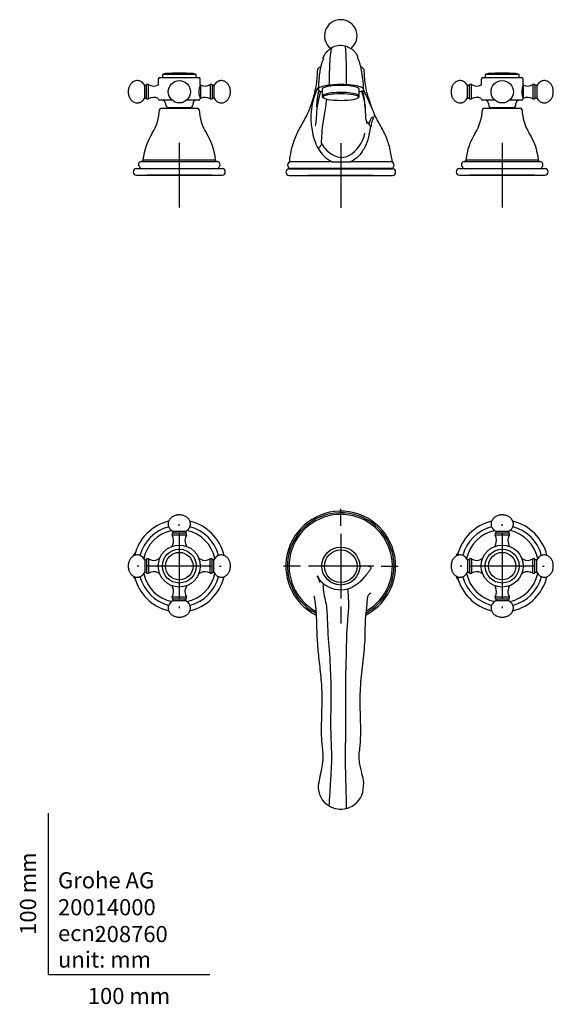
# Model space of a CAD drawing. Units: millimetres. Extents: x -18 to 628, y -18 to 592.
# Drawn here: x -18 to 313, y -18 to 592 of the extents above; entities that cross this region are included whole.
import ezdxf
from ezdxf.enums import TextEntityAlignment as Align
from ezdxf.lldxf.tags import DXFTag

# ---------------------------------------------------------------- set-up
doc = ezdxf.new("R2010")
doc.units = ezdxf.units.MM
for name, color, linetype in [('$DDT_AUDIT_GENERATED_(227)', 7, 'Continuous'), ('$DDT_AUDIT_GENERATED_(97)', 7, 'Continuous'), ('$DDT_AUDIT_GENERATED_(D6)', 7, 'Continuous'), ('00300038_KAPPE_S', 7, 'Continuous'), ('00315038_ROSETTE', 7, 'Continuous'), ('Default', 7, 'Continuous')]:
    doc.layers.add(name, color=color, linetype=linetype)
doc.styles.add('SEACAD_seiso_ttf', font='seiso.ttf')
tags = doc.linetypes.add('CENTER2', pattern=[28.575, 19.05, -3.175, 3.175, -3.175]).pattern_tags.tags
tags[10:11] = [DXFTag(74, 4), DXFTag(75, 0), DXFTag(340, '0'), DXFTag(46, 0.0), DXFTag(50, 0.0), DXFTag(44, 0.0), DXFTag(45, 0.0)]
tags[8:9] = [DXFTag(74, 4), DXFTag(75, 0), DXFTag(340, '0'), DXFTag(46, 0.0), DXFTag(50, 0.0), DXFTag(44, 0.0), DXFTag(45, 0.0)]
tags[6:7] = [DXFTag(74, 4), DXFTag(75, 0), DXFTag(340, '0'), DXFTag(46, 0.0), DXFTag(50, 0.0), DXFTag(44, 0.0), DXFTag(45, 0.0)]
tags[4:5] = [DXFTag(74, 4), DXFTag(75, 0), DXFTag(340, '0'), DXFTag(46, 0.0), DXFTag(50, 0.0), DXFTag(44, 0.0), DXFTag(45, 0.0)]

# ---------------------------------------------------------------- blocks, each defined once
blk = doc.blocks.new('SEANNOT_GROUP')
at = {"layer": 'Default', "color": 7, "linetype": 'CENTER2'}
for p, q in [((81.07, 515.26), (81.07, 475.26)), ((101.07, 495.26), (61.07, 495.26))]:
    blk.add_line(p, q, dxfattribs=at)
blk = doc.blocks.new('SEANNOT_GROUP1')
at = {"layer": 'Default', "color": 7, "linetype": 'CENTER2'}
for p, q in [((181.07, 515.06), (181.07, 475.06)), ((201.07, 495.06), (161.07, 495.06))]:
    blk.add_line(p, q, dxfattribs=at)
blk = doc.blocks.new('SEANNOT_GROUP2')
at = {"layer": 'Default', "color": 7, "linetype": 'CENTER2'}
for p, q in [((281.07, 515.26), (281.07, 475.26)), ((301.07, 495.26), (261.07, 495.26))]:
    blk.add_line(p, q, dxfattribs=at)
blk = doc.blocks.new('SEANNOT_GROUP4')
at = {"layer": 'Default', "color": 7, "linetype": 'CENTER2'}
for p, q in [((81.07, 278.06), (81.07, 279.06)), ((81.07, 273.06), (81.07, 233.06)), ((56.07, 253.06), (55.07, 253.06)), ((101.07, 253.06), (61.07, 253.06)), ((106.07, 253.06), (107.07, 253.06)), ((81.07, 228.06), (81.07, 227.06))]:
    blk.add_line(p, q, dxfattribs=at)
blk = doc.blocks.new('SEANNOT_GROUP5')
at = {"layer": 'Default', "color": 7, "linetype": 'CENTER2'}
for p, q in [((181.07, 278.06), (181.07, 288.56)), ((181.07, 273.06), (181.07, 233.06)), ((156.07, 253.06), (145.57, 253.06)), ((201.07, 253.06), (161.07, 253.06)), ((206.07, 253.06), (216.57, 253.06)), ((181.07, 228.06), (181.07, 217.56))]:
    blk.add_line(p, q, dxfattribs=at)
blk = doc.blocks.new('SEANNOT_GROUP6')
at = {"layer": 'Default', "color": 7, "linetype": 'CENTER2'}
for p, q in [((281.07, 278.06), (281.07, 279.06)), ((281.07, 273.06), (281.07, 233.06)), ((256.07, 253.06), (255.07, 253.06)), ((301.07, 253.06), (261.07, 253.06)), ((306.07, 253.06), (307.07, 253.06)), ((281.07, 228.06), (281.07, 227.06))]:
    blk.add_line(p, q, dxfattribs=at)
blk = doc.blocks.new('SE')
at = {"layer": '$DDT_AUDIT_GENERATED_(97)', "color": 7, "linetype": 'Continuous'}
for p, q in [((181.16, 591.51), (180.98, 591.51)), ((175.25, 573.89), (173.98, 573)), ((69.07, 555.66), (93.07, 555.66)), ((72.57, 558.16), (70.57, 557.62)), ((91.57, 557.62), (70.57, 557.62)), ((70.57, 557.62), (70.57, 555.66)), ((89.57, 558.16), (72.57, 558.16)), ((91.57, 557.62), (89.57, 558.16)), ((91.57, 555.66), (91.57, 557.62)), ((269.07, 555.66), (293.07, 555.66)), ((272.57, 558.16), (270.57, 557.62)), ((291.57, 557.62), (270.57, 557.62)), ((270.57, 557.62), (270.57, 555.66)), ((289.57, 558.16), (272.57, 558.16)), ((291.57, 557.62), (289.57, 558.16)), ((291.57, 555.66), (291.57, 557.62)), ((59.68, 543.07), (59.68, 550.69)), ((60.77, 550.69), (59.68, 550.69)), ((60.77, 542.45), (60.77, 551.31)), ((62.03, 551.31), (60.77, 551.31)), ((62.03, 542.45), (62.03, 551.31)), ((68.06, 551.09), (68.04, 551.07)), ((68.07, 554.66), (68.07, 551.02)), ((94.07, 551.09), (94.07, 554.66)), ((94.1, 551.07), (94.1, 542.68)), ((100.11, 551.31), (100.11, 542.45)), ((101.37, 551.31), (100.11, 551.31)), ((101.37, 551.31), (101.37, 542.45)), ((102.46, 550.69), (101.37, 550.69)), ((102.46, 550.69), (102.46, 543.07)), ((259.68, 543.07), (259.68, 550.69)), ((260.77, 550.69), (259.68, 550.69)), ((260.77, 542.45), (260.77, 551.31)), ((262.03, 551.31), (260.77, 551.31)), ((262.03, 542.45), (262.03, 551.31)), ((268.06, 551.09), (268.04, 551.07)), ((268.07, 554.66), (268.07, 551.02)), ((294.07, 551.09), (294.07, 554.66)), ((294.1, 551.07), (294.1, 542.68)), ((300.11, 551.31), (300.11, 542.45)), ((301.37, 551.31), (300.11, 551.31)), ((301.37, 551.31), (301.37, 542.45)), ((302.46, 550.69), (301.37, 550.69)), ((302.46, 550.69), (302.46, 543.07)), ((49.41, 547.09), (49.41, 546.66)), ((59.68, 543.07), (60.77, 543.07)), ((101.37, 543.07), (102.46, 543.07)), ((112.73, 546.66), (112.73, 547.09)), ((169.57, 548.46), (169.57, 544.06)), ((169.83, 543.56), (170.32, 543.09)), ((191.82, 543.09), (192.31, 543.56)), ((192.57, 544.06), (192.57, 548.46)), ((193.27, 547.06), (195.37, 547.84)), ((194.97, 548.72), (195.37, 547.84)), ((249.41, 547.09), (249.41, 546.66)), ((259.68, 543.07), (260.77, 543.07)), ((301.37, 543.07), (302.46, 543.07)), ((312.73, 546.66), (312.73, 547.09)), ((60.77, 542.45), (62.03, 542.45)), ((76.52, 541.66), (69.07, 541.66)), ((72.57, 539.66), (72.57, 539.14)), ((74.32, 537.16), (87.82, 537.16)), ((74.32, 537.16), (74.32, 536.76)), ((93.07, 541.66), (85.62, 541.66)), ((87.82, 536.76), (87.82, 537.16)), ((89.57, 539.14), (89.57, 539.66)), ((100.11, 542.45), (101.37, 542.45)), ((260.77, 542.45), (262.03, 542.45)), ((276.52, 541.66), (269.07, 541.66)), ((272.57, 539.66), (272.57, 539.14)), ((274.32, 537.16), (287.82, 537.16)), ((274.32, 537.16), (274.32, 536.76)), ((293.07, 541.66), (285.62, 541.66)), ((287.82, 536.76), (287.82, 537.16)), ((289.57, 539.14), (289.57, 539.66)), ((300.11, 542.45), (301.37, 542.45)), ((201.59, 533.55), (201.67, 533.36)), ((198.22, 527.46), (198.44, 527)), ((169.2, 514.79), (169.2, 514.79)), ((175.7, 503.46), (149.07, 503.46)), ((175.7, 503.46), (187.16, 503.46)), ((213.07, 503.46), (187.16, 503.46)), ((149.07, 499.06), (213.07, 499.06)), ((149.07, 495.06), (213.07, 495.06)), ((150.07, 499.46), (212.07, 499.46))]:
    blk.add_line(p, q, dxfattribs=at)
for centre in [(81.07, 546.88), (281.07, 546.88)]:
    blk.add_circle(centre, 6.92, dxfattribs=at)
for centre, radius, start, end in [((180.98, 581.51), 10, 90, 232.27531), ((181.16, 581.51), 10, 307.44033, 90), ((181.08, 564.09), 11.41, 76.08959, 120.97303), ((181.03, 563.97), 11.52, 68.23009, 75.86679), ((169.38, 559.55), 2.9, 104.75903, 177.9848), ((192.76, 559.55), 2.9, 2.17349, 75.23962), ((69.07, 554.66), 1, 90, 180), ((84.39, 343.78), 214.71, 90.88645, 93.15628), ((77.75, 343.78), 214.71, 86.84372, 89.11355), ((93.07, 554.66), 1, 0, 90), ((269.07, 554.66), 1, 90, 180), ((284.39, 343.78), 214.71, 90.88645, 93.15628), ((277.75, 343.78), 214.71, 86.84372, 89.11355), ((293.07, 554.66), 1, 0, 90), ((65.24, 556.5), 6.1, 238.27409, 297.2923), ((103.87, 546.88), 10.67, 156.76738, 203.24023), ((96.9, 556.5), 6.1, 242.7077, 301.72591), ((265.24, 556.5), 6.1, 238.27409, 297.2923), ((303.87, 546.88), 10.67, 156.76738, 203.24023), ((296.9, 556.5), 6.1, 242.7077, 301.72591), ((65.24, 537.26), 6.1, 62.7077, 121.72591), ((96.9, 537.26), 6.1, 58.27409, 117.2923), ((204.3, 530.9), 41.76, 154.74224, 190.86623), ((267.38, 562.49), 71.88, 195.35253, 203.73885), ((265.24, 537.26), 6.1, 62.7077, 121.72591), ((296.9, 537.26), 6.1, 58.27409, 117.2923), ((69.07, 542.66), 1, 180, 270), ((70.57, 539.66), 2, 0, 90), ((74.57, 539.14), 2, 180, 262.81924), ((87.57, 539.14), 2, 277.18076, 0), ((91.57, 539.66), 2, 90, 180), ((93.07, 542.66), 1, 270, 0), ((269.07, 542.66), 1, 180, 270), ((270.57, 539.66), 2, 0, 90), ((274.57, 539.14), 2, 180, 262.81924), ((287.57, 539.14), 2, 277.18076, 0), ((291.57, 539.66), 2, 90, 180), ((293.07, 542.66), 1, 270, 0), ((207.91, 524.98), 9.68, 138.31437, 167.99591), ((204.12, 529.37), 6.15, 202.66513, 224.92242), ((195.66, 527.51), 32.67, 187.88711, 208.86007), ((176.01, 525.09), 20.39, 299.3369, 349.10823), ((184.96, 523.48), 17.99, 208.87331, 243.35899), ((184.48, 521.32), 19.9, 208.76398, 243.82374), ((181.52, 515.66), 9.47, 240.76763, 298.24708), ((150.07, 501.46), 2, 90, 270), ((212.07, 501.46), 2, 270, 90), ((149.07, 497.06), 2, 90, 270), ((150.07, 499.26), 0.2, 270, 90), ((212.07, 499.26), 0.2, 90, 270), ((213.07, 497.06), 2, 270, 90)]:
    blk.add_arc(centre, radius, start, end, dxfattribs=at)
for centre, major_axis, start_param, end_param in [((181.07, 548.45), (13.96, 0), 2.256448, 3.346569), ((181.07, 548.46), (-11.5, 0), 3.141593, 6.283185), ((181.07, 548.45), (-13.96, 0), -1.021846, -0.885144), ((181.07, 548.45), (13.96, 0), 1.321114, 2.119747), ((181.07, 548.45), (13.96, 0), 1.184413, 1.321114), ((181.07, 548.45), (13.96, 0), 0.094292, 1.184413), ((181.07, 548.45), (-13.96, 0), 0.204976, 0.602615), ((181.07, 544.06), (11.5, 0), 0, 3.353835), ((181.07, 544.06), (11.5, 0), 6.070943, 6.283185), ((181.07, 548.45), (-13.96, 0), -3.744208, -3.648942)]:
    blk.add_ellipse(centre, major_axis=major_axis, ratio=0.206129, start_param=start_param, end_param=end_param, dxfattribs=at)
blk.add_ellipse((181.07, 543.57), major_axis=(11, 0), ratio=0.206129, dxfattribs=at)
for points, knots in [([(175.25, 573.89), (175.29, 573.9), (175.35, 573.79), (174.82, 572.47), (174.08, 565.37), (173.9, 556.37), (173.79, 550.91)], [0.7886225, 0.7886225, 0.7886225, 0.7886225, 0.8094397, 0.8618385, 0.9161068, 1, 1, 1, 1]), ([(183.83, 575.16), (183.81, 575.17), (183.78, 575.08), (184.03, 573.74), (184.38, 566.41), (184.47, 556.97), (184.52, 551.24)], [0.7803707, 0.7803707, 0.7803707, 0.7803707, 0.8023503, 0.8566985, 0.9129857, 1, 1, 1, 1]), ([(194.68, 555.1), (194.61, 555.59), (194.5, 556.33), (194.32, 557.49), (194.19, 558.39), (194.09, 559.08), (194.01, 559.61), (193.91, 560.24), (193.74, 561.1), (193.54, 562.06), (193.3, 563.12), (193.04, 564.07), (192.77, 565), (192.47, 565.84), (192.16, 566.56), (191.9, 567.1), (191.69, 567.52), (191.56, 567.88), (191.55, 568.18), (191.6, 568.38), (191.63, 568.54), (191.65, 568.63), (191.6, 568.82), (191.47, 569.14), (191.26, 569.54), (190.96, 570.02), (190.62, 570.5), (190.25, 570.98), (189.77, 571.55), (189.09, 572.24), (188.16, 573.02), (186.9, 573.86), (185.99, 574.26), (185.4, 574.51)], [0, 0, 0, 0, 0.039759, 0.072175, 0.097252, 0.115064, 0.127044, 0.138829, 0.164746, 0.200703, 0.232981, 0.268693, 0.309541, 0.355645, 0.407024, 0.461874, 0.513528, 0.561212, 0.632641, 0.693972, 0.722187, 0.747505, 0.768184, 0.782918, 0.796522, 0.810829, 0.827592, 0.841097, 0.85965, 0.884613, 0.916252, 0.954692, 1, 1, 1, 1]), ([(173.78, 572.84), (173.31, 572.44), (172.6, 571.83), (171.69, 570.77), (171.1, 569.95), (170.72, 569.33), (170.53, 569), (170.38, 568.71), (170.26, 568.46), (170.18, 568.29), (170.12, 568.17), (170.07, 568.05), (170.01, 567.92), (169.95, 567.75), (169.9, 567.61), (169.87, 567.47), (169.89, 567.38), (169.98, 567.35), (170.15, 567.37), (170.33, 567.38), (170.41, 567.26), (170.25, 566.92), (169.96, 566.36), (169.61, 565.6), (169.27, 564.65), (168.98, 563.65), (168.74, 562.69), (168.53, 561.75), (168.36, 560.91), (168.21, 560.12), (168.08, 559.32), (167.93, 558.33), (167.78, 557.1), (167.6, 555.49), (167.43, 553.5), (167.27, 551.08), (167.17, 549.49), (167.11, 548.49)], [0, 0, 0, 0, 0.038026, 0.068392, 0.091589, 0.108396, 0.120629, 0.129971, 0.135432, 0.139932, 0.141991, 0.144022, 0.148313, 0.153382, 0.16315, 0.176042, 0.201737, 0.235776, 0.27876, 0.331338, 0.391617, 0.448313, 0.500439, 0.553184, 0.598633, 0.636765, 0.667727, 0.691826, 0.714109, 0.732399, 0.751982, 0.774185, 0.803879, 0.841394, 0.886692, 0.939689, 1, 1, 1, 1]), ([(166.48, 559.66), (166.41, 557.96), (166.29, 555), (165.64, 550.08), (164.58, 545.23), (163.24, 540.42), (161.59, 535.71), (159.56, 531.42), (157.34, 527.51), (155.24, 523.78), (153.37, 519.94), (151.79, 515.96), (150.59, 511.88), (149.74, 507.61), (149.31, 505.01), (149.07, 503.46)], [0, 0, 0, 0, 0.077782, 0.161448, 0.24533, 0.329388, 0.413252, 0.496838, 0.568625, 0.640573, 0.7126, 0.784519, 0.856239, 0.92802, 1, 1, 1, 1]), ([(195.37, 547.84), (195.19, 550.38), (195.01, 552.92), (194.67, 555.19), (194.67, 555.2), (194.66, 555.22)], [0, 0, 0, 0, 0.0625, 0.0625, 0.06290536, 0.06290536, 0.06290536, 0.06290536]), ([(198.06, 543.61), (197.89, 544.2), (197.31, 546.22), (196.5, 550.11), (195.85, 554.99), (195.72, 557.97), (195.66, 559.66)], [0, 0, 0, 0, 0.104375, 0.410549, 0.715931, 1, 1, 1, 1]), ([(59.68, 550.69), (59.39, 551.12), (58.9, 551.8), (58.16, 552.61), (57.45, 553.12), (56.81, 553.46), (55.87, 553.77), (54.73, 553.85), (53.34, 553.52), (51.96, 552.75), (50.73, 551.53), (50, 550.15), (49.67, 549.04), (49.51, 548.28), (49.43, 547.68), (49.42, 547.31), (49.41, 547.09)], [0, 0, 0, 0, 0.091308, 0.175618, 0.206389, 0.260464, 0.315216, 0.396659, 0.478312, 0.588568, 0.698459, 0.810489, 0.88566, 0.92351, 0.961254, 1, 1, 1, 1]), ([(112.73, 547.09), (112.72, 547.31), (112.71, 547.68), (112.63, 548.28), (112.47, 549.04), (112.14, 550.15), (111.41, 551.53), (110.18, 552.75), (108.8, 553.52), (107.41, 553.85), (106.34, 553.77), (105.53, 553.53), (104.97, 553.27), (104.53, 553.01), (103.95, 552.57), (103.23, 551.8), (102.75, 551.12), (102.46, 550.69)], [0, 0, 0, 0, 0.038743, 0.076484, 0.114332, 0.189498, 0.30152, 0.411404, 0.521653, 0.603299, 0.684736, 0.725843, 0.766725, 0.803465, 0.824395, 0.908698, 1, 1, 1, 1]), ([(167.14, 548.96), (167.05, 548.93), (166.97, 548.9), (166.76, 548.83), (166.65, 548.79), (166.53, 548.72)], [0.7914489, 0.7914489, 0.7914489, 0.7914489, 0.875, 0.875, 1, 1, 1, 1]), ([(259.68, 550.69), (259.39, 551.12), (258.9, 551.8), (258.16, 552.61), (257.45, 553.12), (256.81, 553.46), (255.87, 553.77), (254.73, 553.85), (253.34, 553.52), (251.96, 552.75), (250.73, 551.53), (250, 550.15), (249.67, 549.04), (249.51, 548.28), (249.43, 547.68), (249.42, 547.31), (249.41, 547.09)], [0, 0, 0, 0, 0.091308, 0.175618, 0.206389, 0.260464, 0.315216, 0.396659, 0.478312, 0.588568, 0.698459, 0.810489, 0.88566, 0.92351, 0.961254, 1, 1, 1, 1]), ([(312.73, 547.09), (312.72, 547.31), (312.71, 547.68), (312.63, 548.28), (312.47, 549.04), (312.14, 550.15), (311.41, 551.53), (310.18, 552.75), (308.8, 553.52), (307.41, 553.85), (306.34, 553.77), (305.53, 553.53), (304.97, 553.27), (304.53, 553.01), (303.95, 552.57), (303.23, 551.8), (302.75, 551.12), (302.46, 550.69)], [0, 0, 0, 0, 0.038743, 0.076484, 0.114332, 0.189498, 0.30152, 0.411404, 0.521653, 0.603299, 0.684736, 0.725843, 0.766725, 0.803465, 0.824395, 0.908698, 1, 1, 1, 1]), ([(49.41, 546.66), (49.42, 546.44), (49.43, 546.08), (49.51, 545.48), (49.67, 544.72), (50, 543.6), (50.73, 542.23), (51.96, 541), (53.34, 540.23), (54.73, 539.9), (55.8, 539.98), (56.61, 540.23), (57.17, 540.48), (57.61, 540.75), (58.19, 541.19), (58.91, 541.95), (59.39, 542.64), (59.68, 543.07)], [0, 0, 0, 0, 0.038743, 0.076484, 0.114332, 0.189498, 0.30152, 0.411404, 0.521653, 0.603299, 0.684736, 0.725843, 0.766725, 0.803465, 0.824395, 0.908698, 1, 1, 1, 1]), ([(102.46, 543.07), (102.75, 542.64), (103.23, 541.95), (103.98, 541.15), (104.69, 540.64), (105.33, 540.3), (106.27, 539.99), (107.41, 539.9), (108.8, 540.23), (110.18, 541), (111.41, 542.23), (112.14, 543.6), (112.47, 544.72), (112.63, 545.48), (112.71, 546.08), (112.72, 546.44), (112.73, 546.66)], [0, 0, 0, 0, 0.091308, 0.175618, 0.206389, 0.260464, 0.315216, 0.396659, 0.478312, 0.588568, 0.698459, 0.810489, 0.88566, 0.92351, 0.961254, 1, 1, 1, 1]), ([(165.19, 525.73), (165.29, 525.74), (165.75, 526.07), (166.16, 532.05), (166.43, 537.2), (167.45, 542.32), (168.4, 546.13), (168.64, 547.18)], [0, 0, 0, 0, 0.0153794, 0.0926909, 0.1693956, 0.322978, 0.3823902, 0.3823902, 0.3823902, 0.3823902]), ([(167.51, 547.8), (167.48, 547.69), (167.35, 547.16), (167.14, 546.31), (166.92, 545.26), (166.74, 544.33), (166.57, 543.37), (166.42, 542.36), (166.28, 541.14), (166.18, 539.84), (166.13, 538.88), (166.08, 538.13), (166.05, 537.79), (166.04, 537.63), (166.04, 537.61), (166.04, 537.61)], [0.6186047, 0.6186047, 0.6186047, 0.6186047, 0.6276243, 0.658834, 0.6811832, 0.6998562, 0.7172758, 0.7368323, 0.7616787, 0.7903814, 0.8240888, 0.8333196, 0.8419714, 0.8493745, 0.8524979, 0.8524979, 0.8524979, 0.8524979]), ([(166.53, 548.72), (166.55, 548.73), (166.59, 548.75), (166.65, 548.78), (166.72, 548.81), (166.8, 548.83), (166.9, 548.85), (167.02, 548.86), (167.1, 548.86), (167.14, 548.86)], [0, 0, 0, 0, 0.0294151, 0.0601223, 0.0922266, 0.1258273, 0.1850001, 0.2504905, 0.3108411, 0.3108411, 0.3108411, 0.3108411]), ([(193.99, 547.32), (194.17, 546.58), (194.35, 545.85), (195.11, 542.95), (195.67, 540.9), (196.16, 537.54), (196.26, 536.37), (196.3, 533.85), (196.29, 532.52), (196.51, 530.39), (196.63, 529.64), (196.92, 528.28), (197.08, 527.67), (197.3, 527.19), (197.36, 527.12), (197.46, 527.2), (197.48, 527.4), (197.54, 527.83), (197.59, 528.06), (197.75, 528.1), (197.82, 528.06), (198, 527.83), (198.1, 527.66), (198.22, 527.46)], [0.5834306, 0.5834306, 0.5834306, 0.5834306, 0.625, 0.625, 0.75, 0.75, 0.8125, 0.8125, 0.875, 0.875, 0.90625, 0.90625, 0.9375, 0.9375, 0.953125, 0.953125, 0.96875, 0.96875, 0.984375, 0.984375, 0.9921875, 0.9921875, 1, 1, 1, 1]), ([(196.18, 537.03), (196.16, 537.3), (196.12, 537.79), (196.05, 538.61), (196, 539.31), (195.96, 539.84), (195.93, 540.23), (195.9, 540.51), (195.88, 540.79), (195.84, 541.2), (195.77, 541.93), (195.66, 542.81), (195.51, 543.77), (195.38, 544.51), (195.25, 545.15), (195.1, 545.89), (194.91, 546.71), (194.77, 547.28), (194.69, 547.58), (194.69, 547.58)], [0, 0, 0, 0, 0.0274335, 0.0579975, 0.0824117, 0.0966126, 0.1027887, 0.1087644, 0.1149251, 0.1216297, 0.1376911, 0.1807347, 0.2160177, 0.2438732, 0.2753439, 0.3108574, 0.3584554, 0.4118756, 0.4119181, 0.4119181, 0.4119181, 0.4119181]), ([(198.07, 543.46), (198.4, 542.24), (198.76, 541.02), (199.24, 539.54), (199.33, 539.24), (199.53, 538.66), (199.63, 538.36), (199.74, 538.02), (199.75, 537.96), (199.7, 538.05), (199.65, 538.15), (199.51, 538.47), (199.41, 538.71), (198.89, 539.93), (198.45, 540.98), (197.57, 543.06), (197.11, 544.1), (196.17, 546.05), (195.69, 546.95), (195.16, 547.78)], [0, 0, 0, 0, 0.125, 0.125, 0.15625, 0.15625, 0.1875, 0.1875, 0.203125, 0.203125, 0.21875, 0.21875, 0.25, 0.25, 0.375, 0.375, 0.5, 0.5, 0.6161497, 0.6161497, 0.6161497, 0.6161497]), ([(249.41, 546.66), (249.42, 546.44), (249.43, 546.08), (249.51, 545.48), (249.67, 544.72), (250, 543.6), (250.73, 542.23), (251.96, 541), (253.34, 540.23), (254.73, 539.9), (255.8, 539.98), (256.61, 540.23), (257.17, 540.48), (257.61, 540.75), (258.19, 541.19), (258.91, 541.95), (259.39, 542.64), (259.68, 543.07)], [0, 0, 0, 0, 0.038743, 0.076484, 0.114332, 0.189498, 0.30152, 0.411404, 0.521653, 0.603299, 0.684736, 0.725843, 0.766725, 0.803465, 0.824395, 0.908698, 1, 1, 1, 1]), ([(302.46, 543.07), (302.75, 542.64), (303.23, 541.95), (303.98, 541.15), (304.69, 540.64), (305.33, 540.3), (306.27, 539.99), (307.41, 539.9), (308.8, 540.23), (310.18, 541), (311.41, 542.23), (312.14, 543.6), (312.47, 544.72), (312.63, 545.48), (312.71, 546.08), (312.72, 546.44), (312.73, 546.66)], [0, 0, 0, 0, 0.091308, 0.175618, 0.206389, 0.260464, 0.315216, 0.396659, 0.478312, 0.588568, 0.698459, 0.810489, 0.88566, 0.92351, 0.961254, 1, 1, 1, 1]), ([(169.2, 514.79), (169.24, 516.37), (169.46, 522.54), (170.51, 529.19), (171.51, 535.98), (172.26, 540.7), (172.47, 542.22)], [0, 0, 0, 0, 0.0631653, 0.1423661, 0.3009464, 0.3819926, 0.3819926, 0.3819926, 0.3819926]), ([(201.67, 533.36), (201.61, 533.49), (201.55, 533.62), (201.49, 533.73), (201.5, 533.7), (201.58, 533.46), (201.67, 533.22), (201.85, 532.61), (201.9, 532.29), (201.85, 531.77), (201.76, 531.55), (201.52, 531.08), (201.37, 530.84), (200.87, 530), (200.54, 529.23), (200.03, 527.34), (199.84, 526.25), (199.76, 525.02)], [0, 0, 0, 0, 0.03125, 0.03125, 0.0625, 0.0625, 0.125, 0.125, 0.25, 0.25, 0.375, 0.375, 0.5, 0.5, 0.75, 0.75, 1, 1, 1, 1]), ([(213.07, 503.46), (212.83, 505.01), (212.4, 507.61), (211.55, 511.88), (210.35, 515.96), (208.77, 519.94), (206.89, 523.79), (204.82, 527.49), (202.96, 530.67), (202.13, 532.51), (201.79, 533.26)], [0, 0, 0, 0, 0.133161, 0.265953, 0.398632, 0.53168, 0.664928, 0.79803, 0.930833, 1, 1, 1, 1]), ([(165.19, 525.73), (165.19, 525.73), (165.19, 525.73), (165.19, 525.73), (165.19, 525.73), (165.19, 525.73), (165.19, 525.73), (165.19, 525.73), (165.19, 525.73), (165.19, 525.73)], [0, 0, 0, 0, 0.472922, 0.472922, 0.472922, 0.834483, 0.834483, 0.834483, 1, 1, 1, 1]), ([(199.76, 525.02), (199.6, 524.93), (199.47, 524.78), (199.3, 524.39), (199.26, 524.16), (199.13, 523.48), (199.06, 523.01), (198.81, 521.57), (198.62, 520.59), (198.18, 518.6), (197.94, 517.57), (197.3, 515.55), (196.91, 514.53), (195.5, 511.54), (194.32, 509.6), (192.02, 506.94), (191.18, 506.11), (189.31, 504.63), (188.27, 503.97), (187.16, 503.46)], [0, 0, 0, 0, 0.03125, 0.03125, 0.0625, 0.0625, 0.125, 0.125, 0.25, 0.25, 0.375, 0.375, 0.5, 0.5, 0.75, 0.75, 0.875, 0.875, 1, 1, 1, 1]), ([(169.2, 514.79), (169.18, 514.57), (169.12, 514.33), (168.95, 513.96), (168.89, 513.83), (168.74, 513.57), (168.57, 513.31), (168.37, 513.05), (168.14, 512.78), (168.02, 512.65), (167.77, 512.38), (167.63, 512.25), (167.35, 511.99), (167.19, 511.87), (167.04, 511.74)], [0, 0, 0, 0, 0.25, 0.25, 0.375, 0.375, 0.5, 0.625, 0.625, 0.75, 0.75, 0.875, 0.875, 1, 1, 1, 1])]:
    blk.add_open_spline(points, degree=3, knots=knots, dxfattribs=at)
for points in [[(185.4, 574.51), (185.37, 574.58), (185.33, 574.64), (185.3, 574.67)], [(173.78, 572.84), (173.86, 572.93), (173.93, 573), (173.99, 573.02)]]:
    blk.add_open_spline(points, degree=3, dxfattribs=at)
at = {"layer": '$DDT_AUDIT_GENERATED_(D6)', "color": 7, "linetype": 'Continuous'}
for p, q in [((72.62, 536.76), (72.52, 536.66)), ((72.62, 536.76), (89.52, 536.76)), ((89.62, 536.66), (89.52, 536.76)), ((272.62, 536.76), (272.52, 536.66)), ((272.62, 536.76), (289.52, 536.76)), ((289.62, 536.66), (289.52, 536.76))]:
    blk.add_line(p, q, dxfattribs=at)
at = {"layer": '00300038_KAPPE_S', "color": 7, "linetype": 'Continuous'}
for p, q in [((69.79, 536.66), (92.35, 536.66)), ((269.79, 536.66), (292.35, 536.66)), ((58.58, 504.78), (103.56, 504.78)), ((258.58, 504.78), (303.56, 504.78))]:
    blk.add_line(p, q, dxfattribs=at)
for centre, radius, start, end in [((38.82, 536.99), 30, 328.17743, 357.54675), ((69.79, 535.66), 1, 90, 177.54675), ((92.35, 535.66), 1, 2.45325, 90), ((123.32, 536.99), 30, 182.45325, 211.82257), ((238.82, 536.99), 30, 328.17743, 357.54675), ((269.79, 535.66), 1, 90, 177.54675), ((292.35, 535.66), 1, 2.45325, 90), ((323.32, 536.99), 30, 182.45325, 211.82257), ((98.3, 500.08), 40, 148.17743, 173.25201), ((63.84, 500.08), 40, 6.74799, 31.82257), ((298.3, 500.08), 40, 148.17743, 173.25201), ((263.84, 500.08), 40, 6.74799, 31.82257), ((59.57, 504.66), 1, 173.29874, 224.96242), ((102.57, 504.66), 1, 315.03758, 6.70126), ((259.57, 504.66), 1, 173.29874, 224.96242), ((302.57, 504.66), 1, 315.03758, 6.70126)]:
    blk.add_arc(centre, radius, start, end, dxfattribs=at)
at = {"layer": '00315038_ROSETTE', "color": 7, "linetype": 'Continuous'}
for p, q in [((58.86, 503.95), (57.47, 503.71)), ((57.47, 503.71), (104.67, 503.71)), ((104.67, 503.71), (103.28, 503.95)), ((258.86, 503.95), (257.47, 503.71)), ((257.47, 503.71), (304.67, 503.71)), ((304.67, 503.71), (303.28, 503.95)), ((54.57, 499.26), (107.57, 499.26)), ((54.57, 495.26), (107.57, 495.26)), ((254.57, 499.26), (307.57, 499.26)), ((254.57, 495.26), (307.57, 495.26))]:
    blk.add_line(p, q, dxfattribs=at)
for centre, radius, start, end in [((57.82, 501.74), 2, 100, 232.32387), ((56.29, 499.76), 0.5, 270, 52.32387), ((104.32, 501.74), 2, 307.67613, 80), ((105.85, 499.76), 0.5, 127.67613, 270), ((257.82, 501.74), 2, 100, 232.32387), ((256.29, 499.76), 0.5, 270, 52.32387), ((304.32, 501.74), 2, 307.67613, 80), ((305.85, 499.76), 0.5, 127.67613, 270), ((54.57, 497.26), 2, 90, 270), ((107.57, 497.26), 2, 270, 90), ((254.57, 497.26), 2, 90, 270), ((307.57, 497.26), 2, 270, 90)]:
    blk.add_arc(centre, radius, start, end, dxfattribs=at)
blk = doc.blocks.new('SE2')
at = {"layer": '$DDT_AUDIT_GENERATED_(227)', "color": 7, "linetype": 'Continuous'}
for p, q in [((53.75, 261.17), (53.07, 260.49)), ((53.07, 259.5), (53.07, 260.49)), ((253.75, 261.17), (253.07, 260.49)), ((253.07, 259.5), (253.07, 260.49)), ((53.07, 245.63), (53.07, 246.6)), ((53.07, 245.63), (53.75, 244.95)), ((253.07, 245.63), (253.07, 246.6)), ((253.07, 245.63), (253.75, 244.95))]:
    blk.add_line(p, q, dxfattribs=at)
at = {"layer": '$DDT_AUDIT_GENERATED_(97)', "color": 7, "linetype": 'Continuous'}
for p, q in [((81.29, 284.72), (80.85, 284.72)), ((281.29, 284.72), (280.85, 284.72)), ((85.5, 273.36), (76.64, 273.36)), ((76.64, 273.36), (76.64, 272.1)), ((85.5, 272.1), (76.64, 272.1)), ((84.88, 274.45), (77.26, 274.45)), ((77.26, 274.45), (77.26, 273.36)), ((84.88, 273.36), (84.88, 274.45)), ((85.5, 272.1), (85.5, 273.36)), ((285.5, 273.36), (276.64, 273.36)), ((276.64, 273.36), (276.64, 272.1)), ((285.5, 272.1), (276.64, 272.1)), ((284.88, 274.45), (277.26, 274.45)), ((277.26, 274.45), (277.26, 273.36)), ((284.88, 273.36), (284.88, 274.45)), ((285.5, 272.1), (285.5, 273.36)), ((76.87, 266.09), (76.43, 265.23)), ((85.71, 265.23), (85.27, 266.09)), ((276.87, 266.09), (276.43, 265.23)), ((285.71, 265.23), (285.27, 266.09)), ((59.68, 256.87), (59.68, 249.25)), ((60.77, 256.87), (59.68, 256.87)), ((60.77, 257.49), (60.77, 248.63)), ((62.03, 257.49), (60.77, 257.49)), ((62.03, 257.49), (62.03, 248.63)), ((68.9, 257.7), (68.04, 257.26)), ((94.1, 257.26), (93.24, 257.7)), ((100.11, 248.63), (100.11, 257.49)), ((101.37, 257.49), (100.11, 257.49)), ((101.37, 248.63), (101.37, 257.49)), ((102.46, 256.87), (101.37, 256.87)), ((102.46, 249.25), (102.46, 256.87)), ((259.68, 256.87), (259.68, 249.25)), ((260.77, 256.87), (259.68, 256.87)), ((260.77, 257.49), (260.77, 248.63)), ((262.03, 257.49), (260.77, 257.49)), ((262.03, 257.49), (262.03, 248.63)), ((268.9, 257.7), (268.04, 257.26)), ((294.1, 257.26), (293.24, 257.7)), ((300.11, 248.63), (300.11, 257.49)), ((301.37, 257.49), (300.11, 257.49)), ((301.37, 248.63), (301.37, 257.49)), ((302.46, 256.87), (301.37, 256.87)), ((302.46, 249.25), (302.46, 256.87)), ((49.41, 253.28), (49.41, 252.84)), ((112.73, 252.84), (112.73, 253.28)), ((201.59, 253.06), (198.07, 253.06)), ((249.41, 253.28), (249.41, 252.84)), ((312.73, 252.84), (312.73, 253.28)), ((59.68, 249.25), (60.77, 249.25)), ((60.77, 248.63), (62.03, 248.63)), ((68.04, 248.86), (68.89, 248.42)), ((93.24, 248.42), (94.1, 248.86)), ((100.11, 248.63), (101.37, 248.63)), ((101.37, 249.25), (102.46, 249.25)), ((259.68, 249.25), (260.77, 249.25)), ((260.77, 248.63), (262.03, 248.63)), ((268.04, 248.86), (268.89, 248.42)), ((293.24, 248.42), (294.1, 248.86)), ((300.11, 248.63), (301.37, 248.63)), ((301.37, 249.25), (302.46, 249.25)), ((76.43, 240.89), (76.87, 240.03)), ((85.27, 240.03), (85.71, 240.89)), ((276.43, 240.89), (276.87, 240.03)), ((285.27, 240.03), (285.71, 240.89)), ((76.64, 234.02), (85.5, 234.02)), ((76.64, 234.02), (76.64, 232.76)), ((76.64, 232.76), (85.5, 232.76)), ((77.26, 232.76), (77.26, 231.67)), ((84.88, 231.67), (84.88, 232.76)), ((85.5, 232.76), (85.5, 234.02)), ((198.22, 234.99), (198.44, 235.42)), ((276.64, 234.02), (285.5, 234.02)), ((276.64, 234.02), (276.64, 232.76)), ((276.64, 232.76), (285.5, 232.76)), ((277.26, 232.76), (277.26, 231.67)), ((284.88, 231.67), (284.88, 232.76)), ((285.5, 232.76), (285.5, 234.02)), ((77.26, 231.67), (84.88, 231.67)), ((277.26, 231.67), (284.88, 231.67)), ((80.85, 221.4), (81.29, 221.4)), ((280.85, 221.4), (281.29, 221.4)), ((194.97, 114.84), (195.37, 119.06))]:
    blk.add_line(p, q, dxfattribs=at)
for centre, radius in [((81.07, 253.06), 13), ((81.07, 253.06), 10.5), ((181.07, 253.06), 11.75), ((181.07, 252.97), 10.09), ((281.07, 253.06), 13), ((281.07, 253.06), 10.5), ((81.07, 253.06), 8.5), ((281.07, 253.06), 8.5)]:
    blk.add_circle(centre, radius, dxfattribs=at)
for centre, radius, start, end in [((181.07, 253.06), 34, 0, 243.39676), ((181.07, 253.06), 33, 0, 242.35033), ((181.07, 253.06), 32, 300.02445, 241.28328), ((71.45, 268.89), 6.1, 332.7077, 31.72591), ((90.69, 268.89), 6.1, 148.27409, 207.2923), ((271.45, 268.89), 6.1, 332.7077, 31.72591), ((290.69, 268.89), 6.1, 148.27409, 207.2923), ((65.24, 262.68), 6.1, 238.27409, 297.2923), ((96.9, 262.68), 6.1, 242.7077, 301.72591), ((265.24, 262.68), 6.1, 238.27409, 297.2923), ((296.9, 262.68), 6.1, 242.7077, 301.72591), ((181.07, 253.06), 34, 297.51248, 0), ((181.07, 253.06), 33, 298.69988, 0), ((65.24, 243.44), 6.1, 62.7077, 121.72591), ((96.9, 243.44), 6.1, 58.27409, 117.2923), ((177.12, 251.57), 11.54, 203.39783, 232.24194), ((96.66, 214.09), 77.23, 21.77251, 25.20818), ((265.24, 243.44), 6.1, 62.7077, 121.72591), ((296.9, 243.44), 6.1, 58.27409, 117.2923), ((71.45, 237.23), 6.1, 328.27409, 27.2923), ((90.69, 237.23), 6.1, 152.7077, 211.72591), ((181.1, 255.42), 17.04, 229.58657, 284.71967), ((180.78, 255.76), 17.45, 285.46217, 294.08317), ((271.45, 237.23), 6.1, 328.27409, 27.2923), ((290.69, 237.23), 6.1, 152.7077, 211.72591), ((200.24, 234.11), 2.23, 102.51394, 144.04722)]:
    blk.add_arc(centre, radius, start, end, dxfattribs=at)
for major_axis, start_param, end_param in [((13.96, 0), 2.936617, 4.026737), ((13.96, 0), 5.098773, 6.188893), ((-13.96, 0), 0.885144, 1.021846), ((13.96, 0), 4.163438, 4.962072), ((13.96, 0), 4.962072, 5.098773)]:
    blk.add_ellipse((181.07, 116.13), major_axis=major_axis, ratio=0.978525, start_param=start_param, end_param=end_param, dxfattribs=at)
for points, knots in [([(80.85, 284.72), (80.63, 284.71), (80.27, 284.7), (79.67, 284.62), (78.91, 284.46), (77.79, 284.13), (76.42, 283.4), (75.19, 282.17), (74.42, 280.79), (74.1, 279.4), (74.17, 278.33), (74.42, 277.52), (74.67, 276.96), (74.94, 276.52), (75.38, 275.94), (76.14, 275.22), (76.83, 274.74), (77.26, 274.45)], [0, 0, 0, 0, 0.038743, 0.076484, 0.114332, 0.189498, 0.30152, 0.411404, 0.521653, 0.603299, 0.684736, 0.725843, 0.766725, 0.803465, 0.824395, 0.908698, 1, 1, 1, 1]), ([(84.88, 274.45), (85.31, 274.74), (86, 275.22), (86.8, 275.97), (87.31, 276.68), (87.65, 277.32), (87.96, 278.26), (88.04, 279.4), (87.72, 280.79), (86.95, 282.17), (85.72, 283.4), (84.35, 284.13), (83.23, 284.46), (82.47, 284.62), (81.87, 284.7), (81.51, 284.71), (81.29, 284.72)], [0, 0, 0, 0, 0.091308, 0.175618, 0.206389, 0.260464, 0.315216, 0.396659, 0.478312, 0.588568, 0.698459, 0.810489, 0.88566, 0.92351, 0.961254, 1, 1, 1, 1]), ([(280.85, 284.72), (280.63, 284.71), (280.27, 284.7), (279.67, 284.62), (278.91, 284.46), (277.79, 284.13), (276.42, 283.4), (275.19, 282.17), (274.42, 280.79), (274.1, 279.4), (274.17, 278.33), (274.42, 277.52), (274.67, 276.96), (274.94, 276.52), (275.38, 275.94), (276.14, 275.22), (276.83, 274.74), (277.26, 274.45)], [0, 0, 0, 0, 0.038743, 0.076484, 0.114332, 0.189498, 0.30152, 0.411404, 0.521653, 0.603299, 0.684736, 0.725843, 0.766725, 0.803465, 0.824395, 0.908698, 1, 1, 1, 1]), ([(284.88, 274.45), (285.31, 274.74), (286, 275.22), (286.8, 275.97), (287.31, 276.68), (287.65, 277.32), (287.96, 278.26), (288.04, 279.4), (287.72, 280.79), (286.95, 282.17), (285.72, 283.4), (284.35, 284.13), (283.23, 284.46), (282.47, 284.62), (281.87, 284.7), (281.51, 284.71), (281.29, 284.72)], [0, 0, 0, 0, 0.091308, 0.175618, 0.206389, 0.260464, 0.315216, 0.396659, 0.478312, 0.588568, 0.698459, 0.810489, 0.88566, 0.92351, 0.961254, 1, 1, 1, 1]), ([(59.68, 256.87), (59.39, 257.3), (58.9, 257.99), (58.16, 258.79), (57.45, 259.3), (56.81, 259.64), (55.87, 259.95), (54.73, 260.03), (53.34, 259.71), (51.96, 258.94), (50.73, 257.71), (50, 256.33), (49.67, 255.22), (49.51, 254.46), (49.43, 253.86), (49.42, 253.5), (49.41, 253.28)], [0, 0, 0, 0, 0.091308, 0.175618, 0.206389, 0.260464, 0.315216, 0.396659, 0.478312, 0.588568, 0.698459, 0.810489, 0.88566, 0.92351, 0.961254, 1, 1, 1, 1]), ([(112.73, 253.28), (112.72, 253.5), (112.71, 253.86), (112.63, 254.46), (112.47, 255.22), (112.14, 256.33), (111.41, 257.71), (110.18, 258.94), (108.8, 259.71), (107.41, 260.03), (106.34, 259.95), (105.53, 259.71), (104.97, 259.46), (104.53, 259.19), (103.95, 258.75), (103.23, 257.99), (102.75, 257.3), (102.46, 256.87)], [0, 0, 0, 0, 0.038743, 0.076484, 0.114332, 0.189498, 0.30152, 0.411404, 0.521653, 0.603299, 0.684736, 0.725843, 0.766725, 0.803465, 0.824395, 0.908698, 1, 1, 1, 1]), ([(259.68, 256.87), (259.39, 257.3), (258.9, 257.99), (258.16, 258.79), (257.45, 259.3), (256.81, 259.64), (255.87, 259.95), (254.73, 260.03), (253.34, 259.71), (251.96, 258.94), (250.73, 257.71), (250, 256.33), (249.67, 255.22), (249.51, 254.46), (249.43, 253.86), (249.42, 253.5), (249.41, 253.28)], [0, 0, 0, 0, 0.091308, 0.175618, 0.206389, 0.260464, 0.315216, 0.396659, 0.478312, 0.588568, 0.698459, 0.810489, 0.88566, 0.92351, 0.961254, 1, 1, 1, 1]), ([(312.73, 253.28), (312.72, 253.5), (312.71, 253.86), (312.63, 254.46), (312.47, 255.22), (312.14, 256.33), (311.41, 257.71), (310.18, 258.94), (308.8, 259.71), (307.41, 260.03), (306.34, 259.95), (305.53, 259.71), (304.97, 259.46), (304.53, 259.19), (303.95, 258.75), (303.23, 257.99), (302.75, 257.3), (302.46, 256.87)], [0, 0, 0, 0, 0.038743, 0.076484, 0.114332, 0.189498, 0.30152, 0.411404, 0.521653, 0.603299, 0.684736, 0.725843, 0.766725, 0.803465, 0.824395, 0.908698, 1, 1, 1, 1]), ([(49.41, 252.84), (49.42, 252.62), (49.43, 252.26), (49.51, 251.66), (49.67, 250.9), (50, 249.78), (50.73, 248.41), (51.96, 247.18), (53.34, 246.41), (54.73, 246.09), (55.8, 246.16), (56.61, 246.41), (57.17, 246.66), (57.61, 246.93), (58.19, 247.37), (58.91, 248.13), (59.39, 248.82), (59.68, 249.25)], [0, 0, 0, 0, 0.038743, 0.076484, 0.114332, 0.189498, 0.30152, 0.411404, 0.521653, 0.603299, 0.684736, 0.725843, 0.766725, 0.803465, 0.824395, 0.908698, 1, 1, 1, 1]), ([(102.46, 249.25), (102.75, 248.82), (103.23, 248.13), (103.98, 247.33), (104.69, 246.82), (105.33, 246.48), (106.27, 246.17), (107.41, 246.09), (108.8, 246.41), (110.18, 247.18), (111.41, 248.41), (112.14, 249.78), (112.47, 250.9), (112.63, 251.66), (112.71, 252.26), (112.72, 252.62), (112.73, 252.84)], [0, 0, 0, 0, 0.091308, 0.175618, 0.206389, 0.260464, 0.315216, 0.396659, 0.478312, 0.588568, 0.698459, 0.810489, 0.88566, 0.92351, 0.961254, 1, 1, 1, 1]), ([(198.07, 253.06), (198.4, 253.05), (198.76, 253.01), (199.24, 252.78), (199.33, 252.72), (199.53, 252.56), (199.63, 252.48), (199.74, 252.16), (199.75, 251.99), (199.7, 251.69), (199.65, 251.56), (199.51, 251.23), (199.41, 251.06), (198.89, 250.19), (198.45, 249.64), (197.57, 248.5), (197.11, 247.94), (196.14, 246.76), (195.62, 246.13), (194.46, 244.77), (193.81, 244.04), (192.33, 242.61), (191.51, 241.94), (189.79, 240.77), (188.89, 240.27), (187.9, 239.83)], [0, 0, 0, 0, 0.125, 0.125, 0.15625, 0.15625, 0.1875, 0.1875, 0.203125, 0.203125, 0.21875, 0.21875, 0.25, 0.25, 0.375, 0.375, 0.5, 0.5, 0.625, 0.625, 0.75, 0.75, 0.875, 0.875, 1, 1, 1, 1]), ([(249.41, 252.84), (249.42, 252.62), (249.43, 252.26), (249.51, 251.66), (249.67, 250.9), (250, 249.78), (250.73, 248.41), (251.96, 247.18), (253.34, 246.41), (254.73, 246.09), (255.8, 246.16), (256.61, 246.41), (257.17, 246.66), (257.61, 246.93), (258.19, 247.37), (258.91, 248.13), (259.39, 248.82), (259.68, 249.25)], [0, 0, 0, 0, 0.038743, 0.076484, 0.114332, 0.189498, 0.30152, 0.411404, 0.521653, 0.603299, 0.684736, 0.725843, 0.766725, 0.803465, 0.824395, 0.908698, 1, 1, 1, 1]), ([(302.46, 249.25), (302.75, 248.82), (303.23, 248.13), (303.98, 247.33), (304.69, 246.82), (305.33, 246.48), (306.27, 246.17), (307.41, 246.09), (308.8, 246.41), (310.18, 247.18), (311.41, 248.41), (312.14, 249.78), (312.47, 250.9), (312.63, 251.66), (312.71, 252.26), (312.72, 252.62), (312.73, 252.84)], [0, 0, 0, 0, 0.091308, 0.175618, 0.206389, 0.260464, 0.315216, 0.396659, 0.478312, 0.588568, 0.698459, 0.810489, 0.88566, 0.92351, 0.961254, 1, 1, 1, 1]), ([(170.06, 242.45), (170.11, 241.21), (170.3, 235.9), (172.68, 228.41), (172.65, 214.68), (174.2, 198.19), (175.12, 179.65), (174.77, 161.3), (174.71, 150.39), (175.51, 133.76), (174.82, 122.45), (174.08, 110.49), (173.9, 106.75), (173.79, 104.48)], [0, 0, 0, 0, 0.025035, 0.101589, 0.177541, 0.329617, 0.481413, 0.633086, 0.751368, 0.80944, 0.861838, 0.916107, 1, 1, 1, 1]), ([(185.43, 238.94), (185.55, 235.56), (186.18, 228.78), (184.64, 215.53), (184.46, 198.64), (183.85, 180.18), (184.06, 161.62), (184.08, 151.24), (183.7, 133.61), (184.03, 121.85), (184.38, 109.24), (184.47, 105.29), (184.52, 102.89)], [0, 0, 0, 0, 0.068165, 0.146943, 0.304677, 0.46212, 0.619435, 0.742118, 0.80235, 0.856698, 0.912986, 1, 1, 1, 1]), ([(164.6, 234), (164.61, 233.95), (164.65, 233.76), (164.74, 233.26), (164.91, 232.23), (165.11, 230.83), (165.33, 229.06), (165.53, 227.17), (165.71, 225.16), (165.85, 223.07), (165.94, 220.97), (166.01, 218.83), (166.06, 216.78), (166.11, 214.86), (166.18, 212.64), (166.3, 209.82), (166.53, 206.19), (166.88, 201.7), (167.38, 196.42), (168.04, 190.47), (168.69, 184.38), (169.19, 178.43), (169.38, 172.65), (169.32, 167.1), (169.17, 161.56), (169.01, 156.05), (168.95, 150.62), (169.08, 145.76), (169.42, 141.53), (169.85, 138.28), (170.04, 135.44), (169.96, 132.97), (169.69, 130.73), (169.37, 128.76), (169.1, 127.29), (168.87, 126.11), (168.68, 125.17), (168.48, 124.24), (168.27, 123.22), (168.03, 122.12), (167.81, 121.04), (167.61, 120.03), (167.43, 119.1), (167.34, 118.58), (167.28, 118.26)], [0, 0, 0, 0, 0.001652, 0.008289, 0.014047, 0.026191, 0.040185, 0.056255, 0.074885, 0.095674, 0.115119, 0.132166, 0.151198, 0.166677, 0.180209, 0.206758, 0.236547, 0.269604, 0.317333, 0.366435, 0.416756, 0.468119, 0.513352, 0.558993, 0.603553, 0.647081, 0.689485, 0.730002, 0.758734, 0.786142, 0.804381, 0.823199, 0.842545, 0.857026, 0.871219, 0.88046, 0.889514, 0.898715, 0.910028, 0.923634, 0.93938, 0.957322, 0.977547, 1, 1, 1, 1]), ([(195.37, 119.06), (195.19, 120), (195.01, 120.94), (194.5, 123.2), (194.29, 124.11), (193.81, 126.13), (193.55, 127.28), (193.04, 129.71), (192.79, 131), (192.44, 133.66), (192.36, 135.01), (192.54, 137.75), (192.78, 139.11), (193.13, 141.81), (193.24, 143.15), (193.46, 147.18), (193.48, 149.86), (193.42, 155.19), (193.35, 157.82), (193.13, 165.6), (192.98, 170.64), (193.42, 180.6), (193.98, 185.53), (195.11, 195.45), (195.67, 200.46), (196.16, 207.86), (196.26, 210.3), (196.3, 215.12), (196.29, 217.49), (196.51, 220.97), (196.63, 222.1), (196.92, 224.44), (197.08, 225.65), (197.3, 227.68), (197.36, 228.36), (197.46, 229.74), (197.48, 230.42), (197.54, 231.76), (197.59, 232.42), (197.75, 233.46), (197.82, 233.8), (198, 234.44), (198.1, 234.73), (198.22, 234.99)], [0, 0, 0, 0, 0.0625, 0.0625, 0.09375, 0.09375, 0.125, 0.125, 0.15625, 0.15625, 0.1875, 0.1875, 0.21875, 0.21875, 0.25, 0.25, 0.3125, 0.3125, 0.375, 0.375, 0.5, 0.5, 0.625, 0.625, 0.75, 0.75, 0.8125, 0.8125, 0.875, 0.875, 0.90625, 0.90625, 0.9375, 0.9375, 0.953125, 0.953125, 0.96875, 0.96875, 0.984375, 0.984375, 0.992188, 0.992188, 1, 1, 1, 1]), ([(77.26, 231.67), (76.83, 231.38), (76.14, 230.89), (75.34, 230.15), (74.83, 229.44), (74.49, 228.8), (74.18, 227.86), (74.1, 226.72), (74.42, 225.33), (75.19, 223.95), (76.42, 222.72), (77.79, 221.99), (78.91, 221.66), (79.67, 221.5), (80.27, 221.42), (80.63, 221.41), (80.85, 221.4)], [0, 0, 0, 0, 0.091308, 0.175618, 0.206389, 0.260464, 0.315216, 0.396659, 0.478312, 0.588568, 0.698459, 0.810489, 0.88566, 0.92351, 0.961254, 1, 1, 1, 1]), ([(81.29, 221.4), (81.51, 221.41), (81.87, 221.42), (82.47, 221.5), (83.23, 221.66), (84.35, 221.99), (85.72, 222.72), (86.95, 223.95), (87.72, 225.33), (88.04, 226.72), (87.96, 227.79), (87.72, 228.6), (87.47, 229.16), (87.2, 229.6), (86.76, 230.18), (86, 230.89), (85.31, 231.38), (84.88, 231.67)], [0, 0, 0, 0, 0.038743, 0.076484, 0.114332, 0.189498, 0.30152, 0.411404, 0.521653, 0.603299, 0.684736, 0.725843, 0.766725, 0.803465, 0.824395, 0.908698, 1, 1, 1, 1]), ([(277.26, 231.67), (276.83, 231.38), (276.14, 230.89), (275.34, 230.15), (274.83, 229.44), (274.49, 228.8), (274.18, 227.86), (274.1, 226.72), (274.42, 225.33), (275.19, 223.95), (276.42, 222.72), (277.79, 221.99), (278.91, 221.66), (279.67, 221.5), (280.27, 221.42), (280.63, 221.41), (280.85, 221.4)], [0, 0, 0, 0, 0.091308, 0.175618, 0.206389, 0.260464, 0.315216, 0.396659, 0.478312, 0.588568, 0.698459, 0.810489, 0.88566, 0.92351, 0.961254, 1, 1, 1, 1]), ([(281.29, 221.4), (281.51, 221.41), (281.87, 221.42), (282.47, 221.5), (283.23, 221.66), (284.35, 221.99), (285.72, 222.72), (286.95, 223.95), (287.72, 225.33), (288.04, 226.72), (287.96, 227.79), (287.72, 228.6), (287.47, 229.16), (287.2, 229.6), (286.76, 230.18), (286, 230.89), (285.31, 231.38), (284.88, 231.67)], [0, 0, 0, 0, 0.038743, 0.076484, 0.114332, 0.189498, 0.30152, 0.411404, 0.521653, 0.603299, 0.684736, 0.725843, 0.766725, 0.803465, 0.824395, 0.908698, 1, 1, 1, 1])]:
    blk.add_open_spline(points, degree=3, knots=knots, dxfattribs=at)
blk.add_open_spline([(164.49, 234.51), (164.53, 234.34), (164.56, 234.16), (164.6, 233.99)], degree=3, dxfattribs=at)
at = {"layer": '00300038_KAPPE_S', "color": 7, "linetype": 'Continuous'}
for centre, start, end in [((81.07, 253.06), 101.94274, 168.10594), ((81.07, 253.06), 11.82805, 78.20778), ((281.07, 253.06), 101.94274, 168.10594), ((281.07, 253.06), 11.82805, 78.20778), ((81.07, 253.06), 191.80275, 258.1465), ((81.07, 253.06), 281.8087, 348.21049), ((281.07, 253.06), 191.80275, 258.1465), ((281.07, 253.06), 281.8087, 348.21049)]:
    blk.add_arc(centre, 22.5, start, end, dxfattribs=at)
at = {"layer": '00315038_ROSETTE', "color": 7, "linetype": 'Continuous'}
for centre, radius, start, end in [((81.07, 253.06), 28.5, 103.39519, 166.6877), ((81.07, 253.06), 28.5, 13.39537, 76.65545), ((281.07, 253.06), 28.5, 103.39519, 166.6877), ((281.07, 253.06), 28.5, 13.39537, 76.65545), ((81.07, 253.06), 25.25, 105.12499, 164.8693), ((81.07, 253.06), 25.25, 15.14178, 74.8669), ((281.07, 253.06), 25.25, 105.12499, 164.8693), ((281.07, 253.06), 25.25, 15.14178, 74.8669), ((81.07, 253.06), 28.5, 193.38548, 256.72677), ((81.07, 253.06), 25.25, 195.11513, 254.87491), ((81.07, 253.06), 25.25, 285.11791, 344.87254), ((81.07, 253.06), 28.5, 283.38661, 346.63051), ((281.07, 253.06), 28.5, 193.38548, 256.72677), ((281.07, 253.06), 25.25, 195.11513, 254.87491), ((281.07, 253.06), 25.25, 285.11791, 344.87254), ((281.07, 253.06), 28.5, 283.38661, 346.63051)]:
    blk.add_arc(centre, radius, start, end, dxfattribs=at)

msp = doc.modelspace()

# ---------------------------------------------------------------- linework, layer by layer
at = {"layer": 'Default', "color": 7, "linetype": 'Continuous'}
for q in [(0, 100), (100, 0)]:
    msp.add_line((0, 0), q, dxfattribs=at)

# ---------------------------------------------------------------- block references
at = {"layer": 'Default'}
for name in ['SE', 'SEANNOT_GROUP', 'SEANNOT_GROUP1', 'SEANNOT_GROUP2', 'SE2', 'SEANNOT_GROUP5', 'SEANNOT_GROUP4', 'SEANNOT_GROUP6']:
    msp.add_blockref(name, (0, 0), dxfattribs=at)

# ---------------------------------------------------------------- texts
at = {"layer": 'Default', "color": 7, "linetype": 'Continuous', "style": 'SEACAD_seiso_ttf'}
msp.add_text('100 mm', height=10, rotation=90, dxfattribs=at).set_placement((-17.62, 24.62), align=Align.TOP_LEFT)
for s, p in [('Grohe AG^J', (5.94, 63.42)), ('20014000', (5.9, 46.72)), ('ecn: ', (5.94, 30.7)), ('208760', (28.49, 30.09)), ('unit: mm', (5.94, 14.33)), ('100 mm', (24.39, -8.24))]:
    msp.add_text(s, height=10, dxfattribs=at).set_placement(p, align=Align.TOP_LEFT)

doc.saveas('drawing.dxf')
